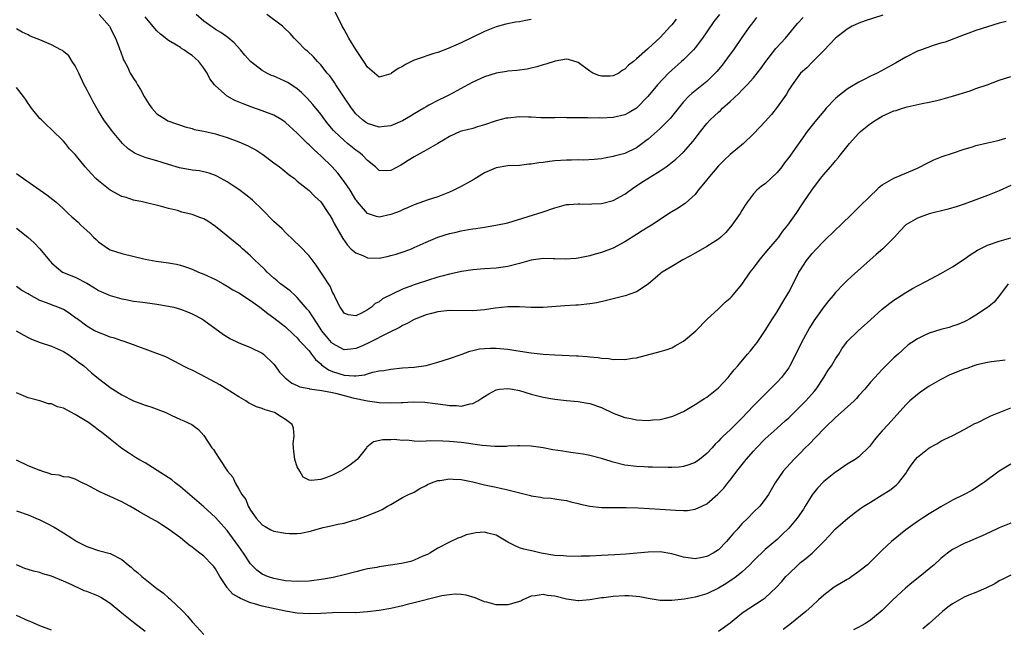
# Model space of a CAD drawing. Units: inches. Extents: x 2607000 to 2610000, y 1494000 to 1497000.
# Drawn here: x 2607242 to 2607410, y 1494138 to 1494242 of the extents above; entities that cross this region are included whole.
import ezdxf

# ---------------------------------------------------------------- set-up
doc = ezdxf.new("R2010")
doc.units = ezdxf.units.IN
doc.header["$MEASUREMENT"] = 0
doc.layers.add('LD26071494_2ft', color=208, linetype='Continuous')

msp = doc.modelspace()

# ---------------------------------------------------------------- linework, layer by layer
at = {"layer": 'LD26071494_2ft'}
for points, elevation in [([(2607329, 1494242.17), (2607328, 1494242), (2607327, 1494241.77), (2607326.3, 1494241.7), (2607324.63, 1494241.37), (2607323, 1494240.91), (2607321, 1494240.09), (2607317, 1494238.2), (2607314.79, 1494237.21), (2607313, 1494236.52), (2607312.33, 1494236.33), (2607309.31, 1494235.31), (2607309, 1494235.2), (2607308.54, 1494235), (2607307.52, 1494234.48), (2607307, 1494234.15), (2607306.21, 1494233.79), (2607305.11, 1494233), (2607305, 1494232.9), (2607303, 1494232.31), (2607302.21, 1494233), (2607301, 1494234), (2607300.39, 1494235), (2607299, 1494237.05), (2607297.81, 1494239), (2607297, 1494240.46), (2607296.68, 1494241), (2607295, 1494244.39)], 9586), ([(2607389.08, 1494242.92), (2607386.09, 1494241.91), (2607385, 1494241.51), (2607383.83, 1494241), (2607383, 1494240.52), (2607381, 1494238.99), (2607380.05, 1494237.95), (2607379, 1494236.89), (2607377.09, 1494234.91), (2607376.08, 1494233.92), (2607375.02, 1494233), (2607373.57, 1494231), (2607373, 1494230.14), (2607372.6, 1494229.4), (2607372.33, 1494229), (2607371, 1494227.21), (2607370.04, 1494225.96), (2607369, 1494224.73), (2607367, 1494222.63), (2607365.28, 1494221), (2607363, 1494219.12), (2607361.91, 1494218.09), (2607361, 1494217.15), (2607359.15, 1494215), (2607359, 1494214.79), (2607357.52, 1494213), (2607357, 1494212.27), (2607355.28, 1494210.72), (2607355, 1494210.53), (2607354.08, 1494209.92), (2607353, 1494209.32), (2607352.82, 1494209.18), (2607351, 1494208.02), (2607349.52, 1494207), (2607349, 1494206.7), (2607347.97, 1494206.03), (2607347, 1494205.45), (2607345, 1494204.16), (2607343, 1494203.1), (2607341, 1494202.34), (2607339.94, 1494202.06), (2607339, 1494201.77), (2607337, 1494201.37), (2607336.68, 1494201.32), (2607334.8, 1494201.2), (2607333, 1494201.27), (2607332.74, 1494201.26), (2607331, 1494201.31), (2607329, 1494201.06), (2607327, 1494200.47), (2607325, 1494199.96), (2607323, 1494199.7), (2607321, 1494199.57), (2607319, 1494199.37), (2607317.09, 1494199.09), (2607315.29, 1494198.71), (2607315, 1494198.67), (2607313.7, 1494198.3), (2607313, 1494198.12), (2607309.51, 1494197), (2607309, 1494196.83), (2607308.71, 1494196.71), (2607307, 1494196.09), (2607303.57, 1494194.43), (2607303, 1494193.95), (2607302.33, 1494193.67), (2607301.69, 1494193), (2607301, 1494192.56), (2607299.98, 1494191.98), (2607299, 1494191.54), (2607297.7, 1494191.7), (2607297, 1494191.98), (2607296.61, 1494192.61), (2607296.31, 1494193), (2607295.56, 1494194.44), (2607295.23, 1494195.23), (2607295, 1494195.56), (2607294.59, 1494196.59), (2607294.31, 1494197), (2607293.81, 1494197.81), (2607292.2, 1494200.2), (2607291, 1494201.76), (2607289.44, 1494203.44), (2607288.43, 1494204.43), (2607287, 1494205.75), (2607286.38, 1494206.38), (2607285, 1494207.65), (2607283, 1494209.68), (2607281.31, 1494211.31), (2607281, 1494211.58), (2607280.21, 1494212.21), (2607279, 1494213.11), (2607277.86, 1494213.86), (2607277, 1494214.42), (2607275.35, 1494215.35), (2607275, 1494215.5), (2607273.93, 1494215.93), (2607272.29, 1494216.29), (2607271, 1494216.45), (2607268.83, 1494216.83), (2607267, 1494217.37), (2607265, 1494218), (2607263.58, 1494218.42), (2607263, 1494218.56), (2607261.26, 1494219.26), (2607260.06, 1494220.06), (2607259.13, 1494221), (2607257.39, 1494223), (2607255.93, 1494225), (2607255, 1494226.51), (2607254.08, 1494228.08), (2607253.62, 1494229), (2607253.39, 1494229.39), (2607253, 1494230.19), (2607252.58, 1494231), (2607251.62, 1494233), (2607251, 1494234.23), (2607250.53, 1494235), (2607249.93, 1494235.93), (2607249, 1494236.68), (2607248.84, 1494236.84), (2607248.57, 1494237), (2607247, 1494237.84), (2607245, 1494238.67), (2607243.34, 1494239.34), (2607243, 1494239.54), (2607241.97, 1494239.97), (2607241, 1494240.59)], 9596), ([(2607255.14, 1494243), (2607256.88, 1494241), (2607257, 1494240.78), (2607257.58, 1494239.58), (2607257.9, 1494239), (2607258.51, 1494237.49), (2607258.68, 1494237), (2607258.75, 1494236.75), (2607259.28, 1494235.28), (2607259.45, 1494235), (2607259.94, 1494234.06), (2607260.45, 1494233), (2607260.67, 1494232.67), (2607261, 1494232.1), (2607261.44, 1494231.44), (2607261.65, 1494231), (2607262.19, 1494230.19), (2607262.8, 1494229), (2607263.65, 1494227.65), (2607264.13, 1494227), (2607265, 1494226.06), (2607266.65, 1494225), (2607266.87, 1494224.87), (2607268.32, 1494224.32), (2607269, 1494224.09), (2607269.83, 1494223.83), (2607271, 1494223.52), (2607271.39, 1494223.39), (2607273, 1494223.06), (2607275, 1494222.61), (2607275.54, 1494222.46), (2607277, 1494222.01), (2607279, 1494221.26), (2607280.58, 1494220.58), (2607281, 1494220.35), (2607281.89, 1494219.89), (2607283.11, 1494219.11), (2607285, 1494217.67), (2607285.94, 1494217), (2607286.54, 1494216.54), (2607287.62, 1494215.62), (2607288.49, 1494215), (2607289, 1494214.56), (2607291, 1494212.95), (2607291.96, 1494211.96), (2607293, 1494211.01), (2607294.34, 1494209), (2607294.59, 1494208.6), (2607295, 1494207.93), (2607295.31, 1494207.31), (2607296.77, 1494204.77), (2607297.6, 1494203.6), (2607298.13, 1494203), (2607299, 1494202.28), (2607300.17, 1494201.83), (2607301, 1494201.47), (2607303, 1494201.4), (2607304.34, 1494201.66), (2607305, 1494201.82), (2607305.91, 1494202.09), (2607307.41, 1494202.59), (2607308.5, 1494203), (2607309, 1494203.21), (2607311, 1494204.12), (2607313, 1494204.96), (2607315, 1494205.58), (2607316.17, 1494205.83), (2607317, 1494206.04), (2607318.28, 1494206.28), (2607319, 1494206.39), (2607319.54, 1494206.46), (2607321, 1494206.71), (2607321.27, 1494206.73), (2607322.96, 1494207), (2607325, 1494207.45), (2607328.49, 1494208.49), (2607331, 1494209.29), (2607333, 1494209.98), (2607333.79, 1494210.21), (2607335, 1494210.53), (2607335.42, 1494210.58), (2607337, 1494210.69), (2607337.31, 1494210.69), (2607339, 1494210.63), (2607339.35, 1494210.65), (2607341, 1494210.7), (2607341.23, 1494210.77), (2607343, 1494211.23), (2607345, 1494212.33), (2607346.53, 1494213.47), (2607347, 1494213.76), (2607347.72, 1494214.28), (2607351, 1494216.3), (2607352.03, 1494217), (2607352.59, 1494217.41), (2607353.7, 1494218.3), (2607354.47, 1494219), (2607355, 1494219.52), (2607356.65, 1494221.35), (2607357, 1494221.83), (2607357.9, 1494223), (2607359, 1494224.37), (2607359.57, 1494225), (2607360.32, 1494225.68), (2607361, 1494226.33), (2607361.36, 1494226.64), (2607361.71, 1494227), (2607363, 1494228.17), (2607364.47, 1494229.53), (2607365, 1494230.09), (2607365.91, 1494231), (2607367, 1494232.19), (2607368.22, 1494233.78), (2607369.07, 1494235), (2607370.79, 1494237.21), (2607372.46, 1494239), (2607374.52, 1494241.48), (2607375.47, 1494242.53)], 9594), ([(2607367.51, 1494242.49), (2607367, 1494241.84), (2607366.66, 1494241.34), (2607366.38, 1494241), (2607365, 1494239.08), (2607363.57, 1494237), (2607363, 1494236.25), (2607362.11, 1494235), (2607361.62, 1494234.38), (2607360.71, 1494233.29), (2607360.44, 1494233), (2607359, 1494231.59), (2607356.46, 1494229.54), (2607355.89, 1494229), (2607355, 1494228.08), (2607352.73, 1494225.27), (2607352.49, 1494225), (2607351, 1494223.52), (2607349, 1494221.74), (2607348.59, 1494221.41), (2607347, 1494220.24), (2607345, 1494219.29), (2607343.17, 1494218.83), (2607343, 1494218.75), (2607341.5, 1494218.5), (2607341, 1494218.37), (2607339.77, 1494218.23), (2607337.88, 1494218.12), (2607337, 1494218.16), (2607335.89, 1494218.11), (2607335, 1494218.13), (2607333, 1494217.99), (2607332.09, 1494217.91), (2607331, 1494217.76), (2607330.3, 1494217.7), (2607329, 1494217.47), (2607328.55, 1494217.45), (2607327, 1494217.24), (2607325, 1494217.15), (2607323, 1494216.84), (2607321, 1494215.95), (2607319.17, 1494214.83), (2607317, 1494213.61), (2607316.58, 1494213.42), (2607315.77, 1494213), (2607315, 1494212.66), (2607313, 1494211.89), (2607311.34, 1494211.34), (2607309, 1494210.51), (2607307.97, 1494210.03), (2607307, 1494209.65), (2607306.56, 1494209.44), (2607305, 1494208.82), (2607303, 1494208.42), (2607302.51, 1494208.51), (2607301, 1494209.03), (2607299.27, 1494211), (2607299.16, 1494211.16), (2607299, 1494211.38), (2607298.01, 1494213), (2607297, 1494214.5), (2607295.92, 1494215.92), (2607294.94, 1494217), (2607293, 1494218.89), (2607291.89, 1494219.89), (2607291, 1494220.77), (2607290.74, 1494221), (2607289, 1494222.73), (2607287, 1494224.58), (2607286.75, 1494224.75), (2607286.37, 1494225), (2607285, 1494225.82), (2607283, 1494226.57), (2607281.2, 1494227.2), (2607279.74, 1494227.74), (2607278.33, 1494228.33), (2607277, 1494229.06), (2607275, 1494230.84), (2607274.85, 1494231), (2607274.03, 1494232.03), (2607273.58, 1494233), (2607273, 1494233.86), (2607272.14, 1494235), (2607271.53, 1494235.53), (2607271, 1494236.02), (2607270.39, 1494236.39), (2607269.57, 1494237), (2607269.21, 1494237.21), (2607269, 1494237.36), (2607268.06, 1494237.94), (2607267, 1494238.55), (2607265.63, 1494239.63), (2607265, 1494240.25), (2607264.64, 1494240.64), (2607263, 1494242.59)], 9592), ([(2607361.15, 1494243), (2607360.2, 1494241.8), (2607359, 1494240.03), (2607358.27, 1494239), (2607357, 1494237.32), (2607356.73, 1494237), (2607355, 1494235.29), (2607354.69, 1494235), (2607353, 1494233.53), (2607352.44, 1494233), (2607350.58, 1494231), (2607348.93, 1494229), (2607347, 1494227.04), (2607345.72, 1494226.28), (2607345, 1494225.89), (2607343, 1494225.43), (2607341, 1494225.33), (2607340.66, 1494225.34), (2607339, 1494225.32), (2607338.66, 1494225.34), (2607337, 1494225.35), (2607336.61, 1494225.39), (2607335, 1494225.38), (2607334.59, 1494225.41), (2607333, 1494225.34), (2607330.62, 1494225.38), (2607329, 1494225.5), (2607328.52, 1494225.48), (2607327, 1494225.53), (2607325, 1494225.33), (2607324.72, 1494225.28), (2607323, 1494224.86), (2607321, 1494224.15), (2607319.8, 1494223.8), (2607319, 1494223.52), (2607317.07, 1494223.07), (2607316.86, 1494223), (2607315, 1494222.17), (2607314.3, 1494221.7), (2607313, 1494221), (2607311, 1494219.83), (2607309, 1494218.71), (2607307.95, 1494218.05), (2607307, 1494217.43), (2607306.71, 1494217.29), (2607305, 1494216.34), (2607304.3, 1494216.3), (2607303, 1494216.38), (2607302.35, 1494217), (2607301, 1494218.07), (2607300.14, 1494219), (2607299.5, 1494219.5), (2607299, 1494219.85), (2607297.6, 1494221), (2607297, 1494221.47), (2607295.35, 1494223), (2607295.18, 1494223.18), (2607294.27, 1494224.27), (2607293.71, 1494225), (2607293, 1494225.97), (2607291.65, 1494227.65), (2607290.7, 1494228.7), (2607289.7, 1494229.7), (2607289, 1494230.32), (2607287.37, 1494231.37), (2607287, 1494231.58), (2607286, 1494232), (2607285, 1494232.46), (2607284.61, 1494232.61), (2607283.77, 1494233), (2607283, 1494233.44), (2607281, 1494234.97), (2607280.05, 1494236.05), (2607279.28, 1494237), (2607278.2, 1494238.2), (2607277.1, 1494239.1), (2607275.94, 1494239.94), (2607275, 1494240.46), (2607274.7, 1494240.7), (2607274.24, 1494241), (2607273, 1494241.86), (2607271.7, 1494243)], 9590), ([(2607353.76, 1494242.24), (2607353, 1494241.25), (2607352.78, 1494241), (2607351, 1494239.11), (2607349, 1494237.21), (2607348.88, 1494237.12), (2607347, 1494235.44), (2607346.46, 1494235), (2607345.63, 1494234.37), (2607345, 1494233.68), (2607344.54, 1494233.46), (2607343.94, 1494233), (2607343, 1494232.52), (2607342.49, 1494232.49), (2607341, 1494232.47), (2607340.57, 1494232.57), (2607339.51, 1494233), (2607339, 1494233.34), (2607337, 1494234.83), (2607335.33, 1494235.33), (2607335, 1494235.36), (2607333.06, 1494235.06), (2607331.47, 1494234.53), (2607331, 1494234.43), (2607329.92, 1494234.07), (2607329, 1494233.84), (2607328.3, 1494233.7), (2607326.54, 1494233.45), (2607325, 1494233.33), (2607324.73, 1494233.27), (2607323, 1494233), (2607321, 1494232.37), (2607319, 1494231.47), (2607318.12, 1494231), (2607315, 1494229.28), (2607314.47, 1494229), (2607313, 1494228.31), (2607311.5, 1494227.5), (2607311, 1494227.25), (2607310.63, 1494227), (2607309, 1494226.03), (2607308.36, 1494225.64), (2607307, 1494224.84), (2607305, 1494223.98), (2607303.86, 1494223.86), (2607303, 1494223.75), (2607301, 1494224.38), (2607300.63, 1494224.63), (2607300.14, 1494225), (2607299, 1494226.04), (2607298.24, 1494227), (2607296.96, 1494228.96), (2607295.59, 1494231), (2607295.37, 1494231.37), (2607294.53, 1494232.53), (2607294.12, 1494233), (2607293, 1494234.42), (2607292.43, 1494235), (2607291.76, 1494235.76), (2607290.73, 1494236.73), (2607290.4, 1494237), (2607289, 1494238.45), (2607288.45, 1494239), (2607287.75, 1494239.75), (2607286.75, 1494240.75), (2607286.47, 1494241), (2607283.79, 1494243)], 9588), ([(2607410.16, 1494241.84), (2607409, 1494241.53), (2607407, 1494240.92), (2607405, 1494240.27), (2607403.8, 1494239.8), (2607403, 1494239.52), (2607399.72, 1494238.28), (2607399, 1494238.09), (2607397.71, 1494237.71), (2607395.68, 1494237), (2607395, 1494236.74), (2607393, 1494235.74), (2607391.28, 1494234.72), (2607390.01, 1494233.99), (2607388.15, 1494233), (2607387, 1494232.46), (2607385.89, 1494231.89), (2607385, 1494231.45), (2607383.45, 1494230.55), (2607383, 1494230.26), (2607381.4, 1494229), (2607381, 1494228.66), (2607379.42, 1494227), (2607379, 1494226.52), (2607377.73, 1494225), (2607377, 1494224.09), (2607376.16, 1494223), (2607373.32, 1494219), (2607373, 1494218.57), (2607372.31, 1494217.69), (2607371.8, 1494217), (2607371, 1494216.01), (2607369, 1494214.11), (2607368.33, 1494213.67), (2607367.57, 1494213), (2607367, 1494212.37), (2607365.94, 1494211), (2607365.56, 1494210.44), (2607365, 1494209.53), (2607364.69, 1494209), (2607363.3, 1494207), (2607362.24, 1494205.76), (2607361.42, 1494205), (2607361, 1494204.66), (2607360.07, 1494204.07), (2607359, 1494203.36), (2607357.5, 1494202.5), (2607357, 1494202.25), (2607356.19, 1494201.81), (2607354.91, 1494201.09), (2607353, 1494199.99), (2607351.36, 1494199), (2607351.16, 1494198.84), (2607351, 1494198.69), (2607349, 1494196.96), (2607347, 1494195.64), (2607345.02, 1494194.98), (2607341.87, 1494194.13), (2607340.22, 1494193.78), (2607339, 1494193.57), (2607337, 1494193.38), (2607336.63, 1494193.37), (2607334.74, 1494193.26), (2607331, 1494192.94), (2607329, 1494192.95), (2607327, 1494193.08), (2607325, 1494193.07), (2607322.84, 1494192.84), (2607321, 1494192.58), (2607319, 1494192.41), (2607315, 1494192.43), (2607313, 1494192.21), (2607311.95, 1494191.95), (2607311, 1494191.69), (2607309, 1494190.93), (2607307.78, 1494190.22), (2607307, 1494189.89), (2607306.46, 1494189.54), (2607304.69, 1494188.69), (2607301.12, 1494186.88), (2607299.75, 1494186.25), (2607299, 1494185.95), (2607298.14, 1494185.86), (2607297, 1494185.71), (2607295, 1494186.81), (2607294.83, 1494187), (2607293.99, 1494187.99), (2607293.21, 1494189), (2607291.86, 1494191), (2607291.55, 1494191.55), (2607291, 1494192.31), (2607290.7, 1494192.7), (2607289, 1494194.67), (2607288.61, 1494195), (2607287.78, 1494195.78), (2607286.13, 1494197), (2607285.53, 1494197.54), (2607285, 1494197.97), (2607283.84, 1494199), (2607283.43, 1494199.43), (2607282.42, 1494200.42), (2607281.79, 1494201), (2607281, 1494201.79), (2607279.62, 1494203), (2607279.3, 1494203.3), (2607275, 1494206.82), (2607273.71, 1494207.71), (2607273, 1494208.1), (2607272.36, 1494208.36), (2607271, 1494208.85), (2607269.27, 1494209.27), (2607268.49, 1494209.51), (2607267, 1494209.87), (2607265.76, 1494210.24), (2607262.52, 1494211), (2607261, 1494211.3), (2607259.73, 1494211.73), (2607259, 1494211.93), (2607257, 1494213.01), (2607255, 1494214.62), (2607254.58, 1494215), (2607253.81, 1494215.81), (2607252.74, 1494217), (2607251, 1494219.11), (2607250.08, 1494220.08), (2607249.35, 1494221), (2607249, 1494221.4), (2607247, 1494223.37), (2607246.14, 1494224.14), (2607245.25, 1494225), (2607245, 1494225.27), (2607243.55, 1494227), (2607243.33, 1494227.33), (2607243, 1494227.8), (2607242.53, 1494228.53), (2607242.21, 1494229), (2607241, 1494230.52)], 9598), ([(2607241, 1494215.87), (2607242.18, 1494215), (2607246.18, 1494212.18), (2607247.71, 1494211), (2607249, 1494209.82), (2607249.84, 1494209), (2607250.47, 1494208.47), (2607251.52, 1494207.52), (2607252.01, 1494207), (2607253, 1494206.13), (2607253.61, 1494205.61), (2607254.16, 1494205), (2607254.59, 1494204.59), (2607255, 1494204.17), (2607256.71, 1494203), (2607257, 1494202.82), (2607259, 1494202.19), (2607263, 1494201.22), (2607264.88, 1494200.88), (2607267, 1494200.58), (2607268.34, 1494200.34), (2607269, 1494200.17), (2607269.9, 1494199.9), (2607271, 1494199.49), (2607272.09, 1494199), (2607273, 1494198.66), (2607275, 1494197.75), (2607276.3, 1494197), (2607277, 1494196.62), (2607278, 1494196), (2607279, 1494195.45), (2607281, 1494194.16), (2607282.6, 1494193), (2607283.93, 1494191.93), (2607285, 1494191.21), (2607286.25, 1494190.25), (2607287, 1494189.68), (2607288.36, 1494188.36), (2607289, 1494187.77), (2607289.34, 1494187.34), (2607289.67, 1494187), (2607291, 1494185.55), (2607291.44, 1494185), (2607292.1, 1494184.1), (2607293, 1494183.34), (2607293.16, 1494183.16), (2607294.31, 1494182.31), (2607295, 1494182.02), (2607297, 1494181.38), (2607298.74, 1494181.26), (2607299, 1494181.28), (2607300.53, 1494181.47), (2607301, 1494181.64), (2607301.91, 1494181.91), (2607303, 1494182.12), (2607303.79, 1494182.21), (2607305, 1494182.44), (2607307, 1494182.63), (2607309, 1494182.78), (2607311, 1494183.05), (2607313, 1494183.61), (2607315, 1494184.23), (2607317, 1494184.91), (2607318.51, 1494185.49), (2607319, 1494185.59), (2607320.12, 1494185.88), (2607321, 1494185.98), (2607321.96, 1494186.04), (2607323, 1494186.04), (2607325, 1494185.87), (2607326.36, 1494185.64), (2607329, 1494185.22), (2607331, 1494185.01), (2607333, 1494184.89), (2607336.71, 1494184.71), (2607337, 1494184.68), (2607338.57, 1494184.57), (2607339, 1494184.51), (2607340.4, 1494184.4), (2607341, 1494184.28), (2607342.24, 1494184.24), (2607343, 1494184.08), (2607344.15, 1494184.15), (2607345, 1494184.05), (2607346.3, 1494184.3), (2607347, 1494184.35), (2607351, 1494185.42), (2607352.22, 1494185.78), (2607353, 1494186.08), (2607353.61, 1494186.39), (2607355, 1494187.21), (2607357.1, 1494189), (2607359.04, 1494190.96), (2607361, 1494192.71), (2607362.14, 1494193.86), (2607363, 1494194.53), (2607363.2, 1494194.8), (2607365, 1494196.88), (2607366.43, 1494199), (2607367, 1494199.7), (2607367.95, 1494201), (2607368.42, 1494201.58), (2607369, 1494202.23), (2607369.62, 1494203), (2607371, 1494204.63), (2607371.3, 1494205), (2607372.01, 1494205.99), (2607372.85, 1494207), (2607374.27, 1494209), (2607375.35, 1494210.65), (2607375.6, 1494211), (2607376.93, 1494213), (2607378.46, 1494215), (2607379, 1494215.66), (2607380.16, 1494217), (2607380.56, 1494217.44), (2607381, 1494218.01), (2607381.47, 1494218.53), (2607381.81, 1494219), (2607383.42, 1494221), (2607385, 1494222.75), (2607385.26, 1494223), (2607387, 1494224.37), (2607387.94, 1494225), (2607389, 1494225.62), (2607391, 1494226.53), (2607391.37, 1494226.63), (2607392.44, 1494227), (2607393.24, 1494227.24), (2607395.81, 1494227.81), (2607397, 1494228.04), (2607398.34, 1494228.34), (2607399, 1494228.5), (2607401, 1494229.04), (2607404, 1494230), (2607405, 1494230.37), (2607406.91, 1494231), (2607409, 1494231.77), (2607411, 1494232.43)], 9600), ([(2607241, 1494206.49), (2607242.91, 1494205), (2607244.03, 1494204.03), (2607244.98, 1494203), (2607246.65, 1494201), (2607246.82, 1494200.82), (2607247, 1494200.58), (2607247.83, 1494199.83), (2607248.88, 1494199), (2607251, 1494198.17), (2607253, 1494197.09), (2607254.32, 1494196.32), (2607255, 1494195.88), (2607257, 1494195), (2607259, 1494194.43), (2607259.68, 1494194.32), (2607261, 1494194.06), (2607262.06, 1494193.94), (2607263, 1494193.8), (2607265, 1494193.54), (2607267, 1494193.21), (2607267.87, 1494193), (2607269, 1494192.69), (2607270.21, 1494192.2), (2607271, 1494191.87), (2607272.66, 1494191), (2607273, 1494190.79), (2607276.36, 1494188.36), (2607277.59, 1494187.59), (2607278.91, 1494187), (2607281, 1494186.15), (2607283, 1494185.15), (2607283.22, 1494185), (2607285, 1494183.27), (2607285.23, 1494183), (2607285.94, 1494181.94), (2607286.93, 1494180.93), (2607288.06, 1494180.06), (2607289, 1494179.65), (2607289.42, 1494179.42), (2607291, 1494179.1), (2607291.07, 1494179.07), (2607293.19, 1494178.81), (2607295, 1494178.44), (2607295.73, 1494178.27), (2607298.47, 1494177.53), (2607301, 1494177), (2607303, 1494176.75), (2607305, 1494176.68), (2607306.75, 1494176.75), (2607307, 1494176.74), (2607308.82, 1494176.82), (2607310.77, 1494176.77), (2607312.57, 1494176.57), (2607313, 1494176.5), (2607314.34, 1494176.34), (2607315, 1494176.21), (2607316.22, 1494176.22), (2607317, 1494176.13), (2607318.52, 1494176.52), (2607319, 1494176.56), (2607319.83, 1494177), (2607320.55, 1494177.45), (2607321, 1494177.78), (2607321.76, 1494178.24), (2607323, 1494178.92), (2607323.56, 1494179), (2607325, 1494179.14), (2607325.81, 1494179), (2607327, 1494178.76), (2607329, 1494178.17), (2607330.12, 1494177.88), (2607331, 1494177.67), (2607332.66, 1494177.34), (2607333, 1494177.29), (2607335, 1494177.07), (2607337, 1494176.91), (2607338.61, 1494176.61), (2607339, 1494176.55), (2607341, 1494175.85), (2607343, 1494174.92), (2607345, 1494174.17), (2607346.01, 1494173.99), (2607347, 1494173.78), (2607349, 1494173.66), (2607349.75, 1494173.75), (2607351, 1494173.84), (2607351.96, 1494174.04), (2607353, 1494174.34), (2607353.49, 1494174.51), (2607354.59, 1494175), (2607355, 1494175.21), (2607357, 1494176.38), (2607357.98, 1494177), (2607358.59, 1494177.41), (2607359, 1494177.65), (2607360.72, 1494179), (2607361, 1494179.25), (2607362.63, 1494181), (2607363, 1494181.44), (2607363.68, 1494182.32), (2607364.3, 1494183), (2607365.98, 1494185), (2607366.46, 1494185.54), (2607367.34, 1494186.66), (2607367.59, 1494187), (2607368.97, 1494189.03), (2607370.21, 1494191), (2607371, 1494192.21), (2607372.04, 1494193.96), (2607372.68, 1494195), (2607373, 1494195.58), (2607373.74, 1494197), (2607374.76, 1494199), (2607375, 1494199.39), (2607376.06, 1494201), (2607377, 1494202.16), (2607377.74, 1494203), (2607379, 1494204.31), (2607381, 1494206.23), (2607381.84, 1494207), (2607383.89, 1494209), (2607384.43, 1494209.56), (2607385, 1494210.08), (2607387, 1494212.05), (2607388.01, 1494213), (2607388.49, 1494213.51), (2607389, 1494213.89), (2607391, 1494215.06), (2607394.62, 1494216.62), (2607395, 1494216.77), (2607395.49, 1494217), (2607396.47, 1494217.53), (2607397.83, 1494218.17), (2607399.26, 1494218.74), (2607401, 1494219.31), (2607403, 1494219.99), (2607404.42, 1494220.42), (2607405, 1494220.61), (2607407, 1494221.08), (2607408.54, 1494221.46), (2607409, 1494221.52), (2607410.1, 1494221.9)], 9602), ([(2607411, 1494213.78), (2607409, 1494212.91), (2607407, 1494212.12), (2607405, 1494211.36), (2607403, 1494210.63), (2607401.78, 1494210.22), (2607400.24, 1494209.76), (2607397, 1494208.94), (2607395, 1494208.25), (2607393, 1494207.07), (2607391.99, 1494206.01), (2607391.09, 1494205), (2607389.08, 1494203), (2607387.97, 1494202.03), (2607383.74, 1494198.26), (2607383, 1494197.57), (2607382.42, 1494197), (2607381, 1494195.52), (2607380.58, 1494195), (2607379.85, 1494194.15), (2607379, 1494193.05), (2607377.31, 1494190.69), (2607376.54, 1494189.46), (2607375.21, 1494187), (2607374.23, 1494185), (2607373.22, 1494183), (2607373, 1494182.65), (2607372.31, 1494181.69), (2607371.75, 1494181), (2607371, 1494180.18), (2607369.85, 1494179), (2607368.4, 1494177.6), (2607367.83, 1494177), (2607367, 1494176.18), (2607365, 1494174.05), (2607363, 1494172.08), (2607361.82, 1494171), (2607361.4, 1494170.6), (2607361, 1494170.13), (2607360.41, 1494169.59), (2607359.89, 1494169), (2607359, 1494168.04), (2607357.74, 1494167), (2607357, 1494166.46), (2607355.93, 1494166.07), (2607355, 1494165.78), (2607354.29, 1494165.71), (2607353, 1494165.63), (2607352.37, 1494165.63), (2607349.71, 1494165.71), (2607349, 1494165.71), (2607348.27, 1494165.73), (2607347, 1494165.8), (2607345, 1494166.05), (2607343, 1494166.53), (2607342.63, 1494166.63), (2607341, 1494167.15), (2607339, 1494167.69), (2607337.89, 1494167.89), (2607336.15, 1494168.15), (2607335, 1494168.29), (2607334.39, 1494168.39), (2607332.67, 1494168.67), (2607331, 1494168.99), (2607329, 1494169.26), (2607327, 1494169.35), (2607326.68, 1494169.32), (2607325, 1494169.27), (2607324.76, 1494169.24), (2607322.78, 1494169.22), (2607320.62, 1494169.38), (2607319, 1494169.62), (2607318.3, 1494169.7), (2607317, 1494169.9), (2607315, 1494170.08), (2607313.86, 1494170.14), (2607311.82, 1494170.18), (2607311, 1494170.14), (2607310.07, 1494170.07), (2607309, 1494170.12), (2607307.73, 1494170.27), (2607307, 1494170.23), (2607305.58, 1494170.42), (2607305, 1494170.38), (2607303.62, 1494170.38), (2607302.01, 1494169.99), (2607300.88, 1494169.12), (2607300.82, 1494169), (2607299.23, 1494167), (2607297.97, 1494166.03), (2607296.76, 1494165.24), (2607296.38, 1494165), (2607295, 1494164.34), (2607293.89, 1494163.89), (2607293, 1494163.57), (2607291.39, 1494163.39), (2607291, 1494163.44), (2607290, 1494164), (2607289.41, 1494165), (2607289, 1494165.76), (2607288.6, 1494167), (2607288.42, 1494168.42), (2607288.32, 1494169), (2607288.3, 1494169.7), (2607288.48, 1494171), (2607288.37, 1494172.37), (2607288.12, 1494173), (2607287, 1494173.85), (2607286.26, 1494174.26), (2607285.07, 1494175), (2607283.5, 1494175.5), (2607283, 1494175.73), (2607282, 1494176), (2607280.68, 1494176.68), (2607280.2, 1494177), (2607279, 1494177.69), (2607275.75, 1494179.75), (2607272.57, 1494181.43), (2607271, 1494182.23), (2607270.47, 1494182.47), (2607269.43, 1494183), (2607269, 1494183.25), (2607267.85, 1494183.85), (2607266.52, 1494184.52), (2607265, 1494185.12), (2607264.83, 1494185.17), (2607263, 1494185.86), (2607261.72, 1494186.28), (2607261, 1494186.58), (2607259.2, 1494187.2), (2607259, 1494187.24), (2607257.72, 1494187.72), (2607257, 1494187.91), (2607256.23, 1494188.23), (2607255, 1494188.67), (2607254.78, 1494188.78), (2607254.35, 1494189), (2607253, 1494189.77), (2607251.34, 1494191), (2607251.16, 1494191.16), (2607250.02, 1494192.02), (2607249, 1494192.61), (2607248.06, 1494193), (2607247, 1494193.39), (2607246.32, 1494193.68), (2607245, 1494194.17), (2607243.16, 1494195.16), (2607243, 1494195.28), (2607241.89, 1494195.89), (2607241, 1494196.54)], 9604), ([(2607240.92, 1494189), (2607242.22, 1494188.22), (2607243, 1494187.81), (2607243.57, 1494187.57), (2607245.01, 1494186.99), (2607247, 1494186.36), (2607249, 1494185.46), (2607249.78, 1494185), (2607251, 1494184.08), (2607251.6, 1494183.6), (2607252.52, 1494183), (2607253.81, 1494181.81), (2607255, 1494180.85), (2607257.18, 1494179.18), (2607257.44, 1494179), (2607259, 1494178.05), (2607261, 1494177.01), (2607263, 1494176.3), (2607263.98, 1494175.98), (2607266.5, 1494175), (2607267.46, 1494174.54), (2607269, 1494173.84), (2607269.6, 1494173.6), (2607270.95, 1494172.95), (2607272.12, 1494172.12), (2607273, 1494171.08), (2607274.4, 1494169), (2607274.68, 1494168.68), (2607275, 1494168.14), (2607275.73, 1494167), (2607277.05, 1494165), (2607277.95, 1494163.95), (2607278.37, 1494163), (2607279, 1494161.94), (2607279.51, 1494161), (2607280.18, 1494160.18), (2607280.6, 1494159), (2607281, 1494158.36), (2607281.94, 1494157), (2607283, 1494155.85), (2607283.52, 1494155.52), (2607284.48, 1494155), (2607285, 1494154.77), (2607287, 1494154.39), (2607287.65, 1494154.35), (2607289, 1494154.34), (2607289.6, 1494154.4), (2607291.25, 1494154.75), (2607292.02, 1494155), (2607293.39, 1494155.39), (2607295, 1494155.71), (2607295.94, 1494155.94), (2607297, 1494156.1), (2607298.61, 1494156.61), (2607299, 1494156.7), (2607300.71, 1494157.29), (2607301.73, 1494157.73), (2607303, 1494158.22), (2607303.53, 1494158.47), (2607304.4, 1494159), (2607305, 1494159.33), (2607305.82, 1494159.82), (2607307, 1494160.49), (2607308.01, 1494161), (2607309, 1494161.44), (2607309.94, 1494162.06), (2607311, 1494162.54), (2607311.27, 1494162.73), (2607311.94, 1494163), (2607313, 1494163.39), (2607313.41, 1494163.41), (2607315, 1494163.71), (2607315.64, 1494163.64), (2607317, 1494163.59), (2607319, 1494163.18), (2607321, 1494162.69), (2607323, 1494162.26), (2607323.97, 1494162.03), (2607325, 1494161.82), (2607326.59, 1494161.41), (2607328.86, 1494160.86), (2607329, 1494160.81), (2607330.58, 1494160.58), (2607331, 1494160.46), (2607332.38, 1494160.38), (2607333, 1494160.27), (2607334.13, 1494160.13), (2607335, 1494159.99), (2607335.78, 1494159.78), (2607337, 1494159.5), (2607337.39, 1494159.39), (2607339.02, 1494159.02), (2607341, 1494158.81), (2607342.77, 1494158.77), (2607343.21, 1494158.79), (2607345.23, 1494158.77), (2607347.29, 1494158.71), (2607351, 1494158.5), (2607353.67, 1494158.33), (2607355, 1494158.28), (2607355.69, 1494158.31), (2607357, 1494158.49), (2607358.16, 1494159), (2607359, 1494159.41), (2607360.91, 1494161.09), (2607361.89, 1494162.11), (2607362.59, 1494163), (2607363, 1494163.48), (2607364.14, 1494165), (2607365.72, 1494167), (2607367, 1494168.44), (2607367.52, 1494169), (2607369, 1494170.5), (2607371, 1494172.35), (2607372.41, 1494173.59), (2607373, 1494174.14), (2607375, 1494176.08), (2607375.92, 1494177), (2607376.44, 1494177.56), (2607377.38, 1494178.62), (2607377.68, 1494179), (2607379.01, 1494181), (2607379.77, 1494182.23), (2607380.29, 1494183), (2607381, 1494184.17), (2607381.58, 1494185), (2607382.1, 1494185.9), (2607382.9, 1494187), (2607383, 1494187.13), (2607384.89, 1494189), (2607387, 1494190.88), (2607389, 1494192.69), (2607390.29, 1494193.71), (2607391, 1494194.24), (2607392.25, 1494195), (2607393, 1494195.5), (2607394.19, 1494196.19), (2607395, 1494196.65), (2607396.53, 1494197.47), (2607399, 1494198.76), (2607399.43, 1494199), (2607401, 1494199.93), (2607403, 1494201.23), (2607404.02, 1494201.98), (2607405.25, 1494202.75), (2607407, 1494203.59), (2607409, 1494204.3), (2607411, 1494204.85)], 9606), ([(2607410.51, 1494197), (2607409.01, 1494194.99), (2607408.1, 1494193.9), (2607407, 1494192.96), (2607405, 1494191.63), (2607403.96, 1494191), (2607403.33, 1494190.67), (2607403, 1494190.5), (2607401.93, 1494190.07), (2607401, 1494189.75), (2607400.44, 1494189.56), (2607399, 1494189.2), (2607397, 1494188.58), (2607396.15, 1494188.15), (2607395, 1494187.62), (2607394.05, 1494187), (2607393.44, 1494186.56), (2607392.37, 1494185.63), (2607391.72, 1494185), (2607391, 1494184.35), (2607389, 1494182.37), (2607387.72, 1494181), (2607387, 1494180.18), (2607386, 1494179), (2607385, 1494177.9), (2607384.58, 1494177.42), (2607384.18, 1494177), (2607381.96, 1494175), (2607381, 1494174.17), (2607380.41, 1494173.59), (2607379.77, 1494173), (2607379, 1494172.25), (2607376.43, 1494169.57), (2607375.84, 1494169), (2607375, 1494168.12), (2607373.85, 1494167), (2607372.05, 1494165), (2607370.7, 1494163), (2607369.57, 1494161), (2607369, 1494160.2), (2607368.09, 1494159), (2607367, 1494157.98), (2607366.03, 1494157), (2607365, 1494156.01), (2607364.11, 1494155), (2607363.58, 1494154.42), (2607363, 1494153.7), (2607362.35, 1494153), (2607361, 1494151.59), (2607360.07, 1494151), (2607359, 1494150.4), (2607358.23, 1494150.23), (2607357, 1494150.01), (2607355.79, 1494150.21), (2607355, 1494150.3), (2607353, 1494150.89), (2607351, 1494151.2), (2607349, 1494151.18), (2607345.15, 1494150.85), (2607343.29, 1494150.71), (2607341, 1494150.58), (2607339, 1494150.5), (2607337.53, 1494150.47), (2607337, 1494150.45), (2607335, 1494150.46), (2607334.51, 1494150.51), (2607333, 1494150.6), (2607330.69, 1494151), (2607329.31, 1494151.31), (2607327.7, 1494151.7), (2607327, 1494151.92), (2607326.23, 1494152.23), (2607325, 1494152.9), (2607323, 1494154.09), (2607321.57, 1494154.43), (2607321, 1494154.59), (2607319.54, 1494154.46), (2607319, 1494154.37), (2607317.88, 1494154.12), (2607317, 1494153.74), (2607316.44, 1494153.56), (2607315, 1494152.89), (2607313, 1494151.85), (2607311.66, 1494151), (2607311.23, 1494150.77), (2607310.46, 1494150.46), (2607309, 1494149.81), (2607308.41, 1494149.59), (2607306.79, 1494149.21), (2607304.92, 1494148.93), (2607303, 1494148.66), (2607302.57, 1494148.57), (2607301, 1494148.32), (2607300.06, 1494148.06), (2607299, 1494147.81), (2607297, 1494147.27), (2607295.15, 1494146.85), (2607293.46, 1494146.54), (2607291, 1494146.2), (2607289, 1494146.13), (2607287, 1494146.29), (2607285, 1494146.64), (2607283.88, 1494147), (2607283, 1494147.39), (2607282.1, 1494148.1), (2607281.15, 1494149), (2607281, 1494149.15), (2607279.81, 1494151), (2607279, 1494152.13), (2607278.4, 1494153), (2607277, 1494154.88), (2607276, 1494156), (2607275, 1494157.08), (2607273, 1494158.89), (2607269, 1494162.34), (2607268.14, 1494163), (2607267.52, 1494163.52), (2607266.32, 1494164.32), (2607263, 1494166.4), (2607261.92, 1494167), (2607261.35, 1494167.35), (2607260.12, 1494168.12), (2607259, 1494168.89), (2607257, 1494170.44), (2607256.38, 1494171), (2607255.6, 1494171.6), (2607255, 1494172.02), (2607254.44, 1494172.44), (2607253.29, 1494173.29), (2607251, 1494174.68), (2607249, 1494175.74), (2607248, 1494176), (2607247, 1494176.51), (2607246.49, 1494176.49), (2607244.96, 1494177.04), (2607243, 1494177.52), (2607241, 1494178.4)], 9608), ([(2607409.99, 1494183.99), (2607407.66, 1494183.66), (2607407, 1494183.54), (2607405.16, 1494183.16), (2607404.66, 1494183), (2607403.46, 1494182.54), (2607403, 1494182.45), (2607401.99, 1494182.01), (2607401, 1494181.63), (2607400.55, 1494181.45), (2607399, 1494180.68), (2607398.2, 1494180.2), (2607397, 1494179.52), (2607395.51, 1494178.49), (2607395, 1494178.09), (2607393.73, 1494177), (2607393, 1494176.31), (2607390.03, 1494173), (2607389, 1494171.87), (2607388.18, 1494171), (2607387.65, 1494170.35), (2607387, 1494169.46), (2607386.79, 1494169.21), (2607385, 1494167.45), (2607384.38, 1494167), (2607383, 1494166.18), (2607381.3, 1494165), (2607381, 1494164.82), (2607379, 1494163.21), (2607377.93, 1494162.07), (2607377, 1494160.93), (2607375.84, 1494159), (2607375.51, 1494158.49), (2607374.45, 1494157), (2607373, 1494155.27), (2607371.85, 1494154.15), (2607371, 1494153.35), (2607369, 1494151.63), (2607368.33, 1494151), (2607367.65, 1494150.35), (2607367, 1494149.68), (2607366.38, 1494149), (2607365, 1494147.77), (2607364.07, 1494147), (2607363.46, 1494146.54), (2607363, 1494146.27), (2607362.23, 1494145.77), (2607361, 1494145.03), (2607359, 1494144.06), (2607357, 1494143.49), (2607355.14, 1494143.13), (2607353, 1494142.88), (2607351, 1494142.88), (2607349, 1494143.23), (2607347.54, 1494143.54), (2607345.69, 1494143.69), (2607345, 1494143.7), (2607343, 1494143.61), (2607341.38, 1494143.38), (2607341, 1494143.35), (2607339.01, 1494143.01), (2607337.13, 1494142.87), (2607337, 1494142.85), (2607335, 1494143.15), (2607333, 1494143.66), (2607331.78, 1494143.78), (2607331, 1494143.95), (2607329.68, 1494143.68), (2607329, 1494143.66), (2607327.57, 1494143), (2607327.19, 1494142.81), (2607325, 1494142.15), (2607323, 1494142.16), (2607321.39, 1494142.61), (2607321, 1494142.7), (2607320.21, 1494143), (2607319.38, 1494143.38), (2607317.84, 1494143.84), (2607317, 1494143.91), (2607315.98, 1494143.98), (2607315, 1494143.9), (2607313.69, 1494143.69), (2607313, 1494143.53), (2607309, 1494142.5), (2607307.79, 1494142.21), (2607307, 1494141.98), (2607305, 1494141.53), (2607303, 1494141.21), (2607301, 1494140.96), (2607299, 1494140.82), (2607298.83, 1494140.83), (2607295, 1494140.79), (2607293, 1494140.69), (2607291, 1494140.63), (2607289, 1494140.77), (2607287, 1494141.1), (2607283, 1494141.94), (2607281.66, 1494142.34), (2607281, 1494142.5), (2607279.26, 1494143.26), (2607279, 1494143.44), (2607278, 1494144), (2607277.08, 1494145), (2607277, 1494145.11), (2607275.76, 1494147), (2607275, 1494148.3), (2607274.7, 1494148.7), (2607274.46, 1494149), (2607273, 1494150.46), (2607272.34, 1494151), (2607271.57, 1494151.57), (2607271, 1494152.04), (2607270.44, 1494152.44), (2607269.76, 1494153), (2607269, 1494153.59), (2607267, 1494155.1), (2607265.84, 1494155.84), (2607265, 1494156.4), (2607263.9, 1494157), (2607262.04, 1494158.04), (2607260.39, 1494159), (2607259, 1494159.75), (2607257, 1494160.67), (2607256.22, 1494161), (2607255, 1494161.57), (2607253.66, 1494162.34), (2607253, 1494162.68), (2607252.22, 1494163), (2607251, 1494163.63), (2607249.98, 1494163.98), (2607249, 1494164.02), (2607248.29, 1494164.29), (2607247, 1494164.42), (2607246.6, 1494164.6), (2607245.3, 1494165), (2607245.09, 1494165.09), (2607245, 1494165.1), (2607244.84, 1494165.16), (2607243, 1494165.94), (2607241, 1494166.89)], 9610), ([(2607361, 1494137.68), (2607363, 1494139.11), (2607365, 1494140.73), (2607365.39, 1494141), (2607368.49, 1494143), (2607369, 1494143.35), (2607370.88, 1494145.12), (2607371.84, 1494146.16), (2607372.53, 1494147), (2607373, 1494147.48), (2607374.59, 1494149), (2607375, 1494149.37), (2607375.93, 1494150.07), (2607377, 1494151), (2607379, 1494153), (2607379.97, 1494154.03), (2607380.82, 1494155), (2607381, 1494155.17), (2607383.13, 1494157), (2607384.19, 1494157.81), (2607385.34, 1494158.66), (2607385.86, 1494159), (2607387, 1494159.73), (2607389, 1494160.93), (2607390.27, 1494161.73), (2607391.39, 1494162.61), (2607391.79, 1494163), (2607393, 1494164.62), (2607393.27, 1494165), (2607393.96, 1494166.04), (2607394.65, 1494167), (2607395, 1494167.4), (2607397, 1494169), (2607398.31, 1494169.69), (2607399, 1494170.1), (2607399.6, 1494170.4), (2607401.08, 1494171.08), (2607403, 1494172.12), (2607404.84, 1494173.16), (2607405.34, 1494173.34), (2607407, 1494174.16), (2607407.55, 1494174.45), (2607411, 1494175.84)], 9612), ([(2607411, 1494166.19), (2607409, 1494165.01), (2607406.32, 1494163), (2607404.28, 1494161.72), (2607402.99, 1494161.01), (2607401, 1494160.04), (2607399, 1494158.93), (2607397, 1494157.7), (2607395.89, 1494157), (2607395, 1494156.39), (2607393.04, 1494155), (2607390.55, 1494153), (2607389, 1494151.53), (2607387.74, 1494150.26), (2607386.45, 1494149), (2607385, 1494147.85), (2607383.8, 1494147), (2607383.31, 1494146.69), (2607383, 1494146.51), (2607380.8, 1494145.2), (2607379, 1494143.84), (2607378.12, 1494143), (2607377, 1494142.02), (2607375.9, 1494141), (2607375, 1494140.26), (2607373.17, 1494138.83), (2607372.03, 1494137.97)], 9614), ([(2607241, 1494158.23), (2607243, 1494157.52), (2607244.32, 1494157), (2607245, 1494156.7), (2607246.13, 1494156.13), (2607247.41, 1494155.41), (2607249, 1494154.48), (2607250.47, 1494153.53), (2607251.33, 1494153), (2607252.44, 1494152.44), (2607253, 1494152.11), (2607255, 1494151.42), (2607257, 1494150.92), (2607259, 1494149.89), (2607260.06, 1494149), (2607260.6, 1494148.6), (2607261, 1494148.21), (2607261.69, 1494147.69), (2607262.43, 1494147), (2607263, 1494146.53), (2607265, 1494144.94), (2607266.15, 1494144.15), (2607267, 1494143.35), (2607267.21, 1494143.21), (2607267.39, 1494143), (2607269.28, 1494141.28), (2607269.49, 1494141), (2607270.25, 1494140.25), (2607271, 1494139.28), (2607271.14, 1494139.14), (2607273, 1494137.1)], 9612), ([(2607411, 1494156.13), (2607409, 1494155.33), (2607407.43, 1494154.57), (2607406.06, 1494153.94), (2607405, 1494153.47), (2607403.85, 1494153), (2607403, 1494152.63), (2607401, 1494151.6), (2607400.14, 1494151), (2607399, 1494150.06), (2607397.84, 1494149), (2607397, 1494148.29), (2607395.44, 1494147), (2607394.07, 1494145.93), (2607392.97, 1494145.03), (2607390.78, 1494143), (2607389, 1494141.21), (2607387, 1494139.55), (2607386.1, 1494139), (2607385.4, 1494138.6), (2607385, 1494138.35), (2607384.09, 1494137.91)], 9616), ([(2607263, 1494137.63), (2607261, 1494139.17), (2607259, 1494140.74), (2607257, 1494142.39), (2607256.04, 1494143), (2607255.42, 1494143.42), (2607255, 1494143.63), (2607253, 1494144.44), (2607252.56, 1494144.56), (2607251.64, 1494145), (2607251, 1494145.27), (2607250.44, 1494145.56), (2607249, 1494146.22), (2607247, 1494147.09), (2607245.47, 1494147.47), (2607245, 1494147.67), (2607243.9, 1494147.9), (2607243, 1494148.22), (2607242.4, 1494148.4), (2607241, 1494148.98)], 9614), ([(2607411, 1494147.21), (2607409.5, 1494146.5), (2607409, 1494146.25), (2607408.22, 1494145.78), (2607406.71, 1494145), (2607405, 1494144.28), (2607403.8, 1494143.8), (2607403, 1494143.46), (2607401.42, 1494142.58), (2607401, 1494142.32), (2607400.21, 1494141.79), (2607399.27, 1494141), (2607397, 1494138.98), (2607395.92, 1494138.08)], 9618), ([(2607247, 1494137.81), (2607245, 1494138.6), (2607243.32, 1494139.32), (2607243, 1494139.43), (2607241, 1494140.32)], 9616)]:
    msp.add_lwpolyline(points, dxfattribs=dict(at, elevation=elevation))

doc.saveas('drawing.dxf')
